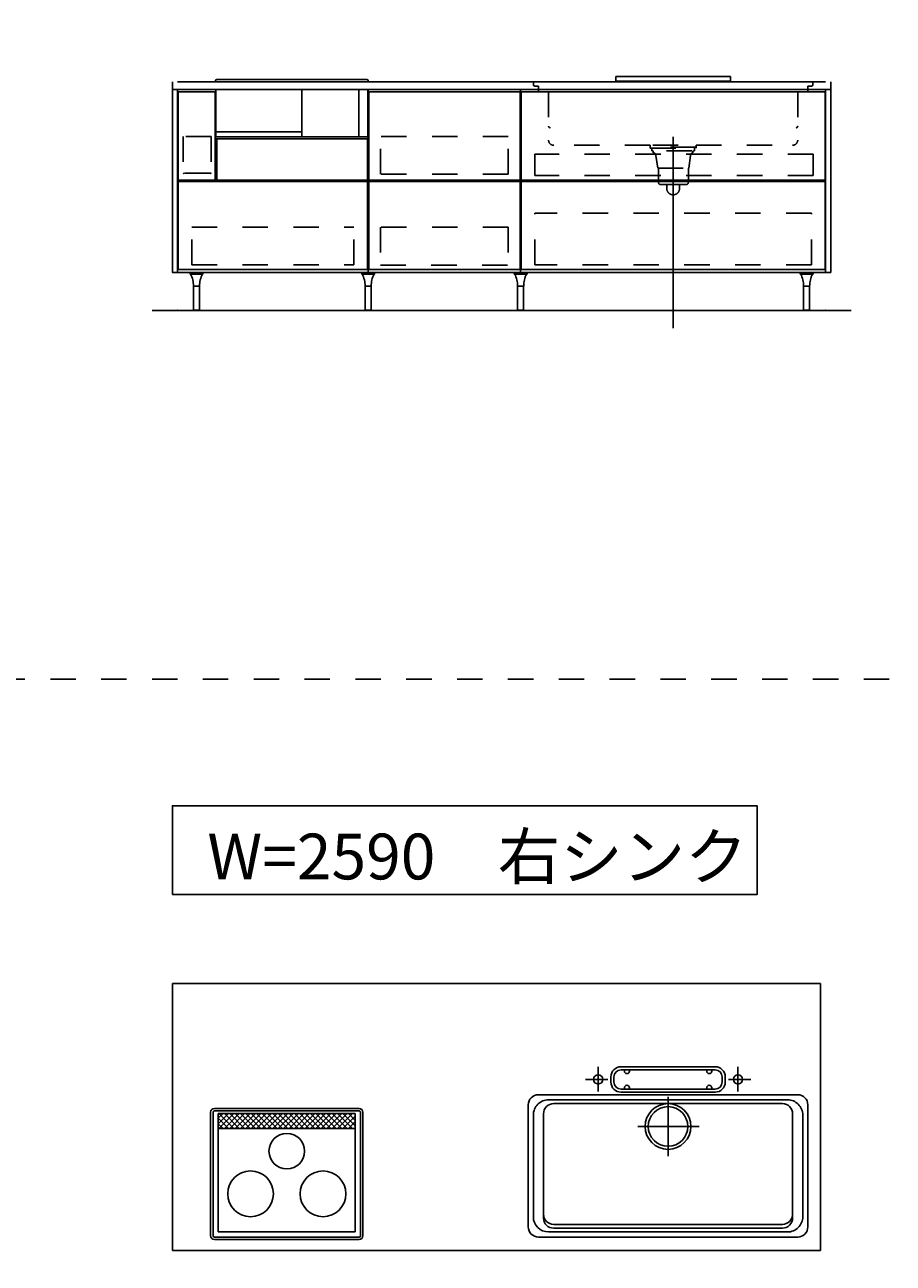
# Model space of a CAD drawing. Extents: x 0 to 28725, y 0 to 20400.
# Drawn here: x 6499 to 9916, y 8428 to 13300 of the extents above; entities that cross this region are included whole.
import ezdxf
from ezdxf.enums import TextEntityAlignment as Align

# ---------------------------------------------------------------- set-up
doc = ezdxf.new("R2010")
doc.units = 0
doc.header["$MEASUREMENT"] = 0
for name, pattern in [('CHUUSEN', [0]), ('GOKUBOSOSEN', [0]), ('HASEN', [200, 100, -100]), ('ITTENSASEN', [1250, 1000, -100, 50, -100]), ('SAISEN', [0]), ('SUNPOUSEN', [0]), ('TENSEN', [65, 15, -50])]:
    doc.linetypes.add(name, pattern=pattern)
doc.layers.add('1', color=7, linetype='GOKUBOSOSEN')
doc.styles.add('PBLD_SUNPO', font='txt', dxfattribs={"bigfont": 'BIGFONT'})
doc.styles.add('標準4', font='txt', dxfattribs={"bigfont": 'BIGFONT'})
doc.dimstyles.get("Standard").update_dxf_attribs({"dimtxt": 0.18, "dimasz": 0.18, "dimexe": 0.18, "dimexo": 0.0625, "dimgap": 0.09, "dimtad": 0, "dimtih": 1, "dimtoh": 1, "dimdec": 4, "dimzin": 0, "dimdsep": 46, "dimtxsty": 'Standard', "dimcen": 0.09, "dimadec": 0, "dimazin": 0, "dimtfac": 1, "dimtdec": 4, "dimtofl": 0, "dimtmove": 0, "dimatfit": 3, "dimfxl": 0, "dimtolj": 1, "dimtzin": 0, "dimarcsym": 0})

# ---------------------------------------------------------------- blocks, each defined once
blk = doc.blocks.new('*D13')
at = {"layer": '1', "color": 7, "linetype": 'SUNPOUSEN'}
blk.add_line((23755.000001, 8478.000003), (23755.000001, 9528.000003), dxfattribs=at)
at = {"layer": '1', "color": 7, "linetype": 'SUNPOUSEN', "const_width": 20}
for points in [[(23765.000001, 9528.000003, 1), (23745.000001, 9528.000003, 1)], [(23765.000001, 8478.000003, 1), (23745.000001, 8478.000003, 1)]]:
    blk.add_lwpolyline(points, format="xyb", close=True, dxfattribs=at)
at = {"layer": '1', "color": 7, "style": 'PBLD_SUNPO', "width": 0.5}
blk.add_text('1,050', height=135, rotation=90, dxfattribs=at).set_placement((23755.000001, 9003.000003), align=Align.BOTTOM_CENTER)
blk = doc.blocks.new('*D14')
at = {"layer": '1', "color": 7, "linetype": 'SUNPOUSEN'}
blk.add_line((16220.000001, 15220), (13780.000001, 15220), dxfattribs=at)
at = {"layer": '1', "color": 7, "linetype": 'SUNPOUSEN', "const_width": 20}
for points in [[(13790.000001, 15220, 1), (13770.000001, 15220, 1)], [(16230.000001, 15220, 1), (16210.000001, 15220, 1)]]:
    blk.add_lwpolyline(points, format="xyb", close=True, dxfattribs=at)
at = {"layer": '1', "color": 7, "style": 'PBLD_SUNPO', "width": 0.5}
blk.add_text('2,440', height=135, dxfattribs=at).set_placement((15000.000001, 15220), align=Align.BOTTOM_CENTER)
blk = doc.blocks.new('*D15')
at = {"layer": '1', "color": 7, "linetype": 'SUNPOUSEN'}
blk.add_line((19720.000001, 15220), (17130.000001, 15220), dxfattribs=at)
at = {"layer": '1', "color": 7, "linetype": 'SUNPOUSEN', "const_width": 20}
for points in [[(17140.000001, 15220, 1), (17120.000001, 15220, 1)], [(19730.000001, 15220, 1), (19710.000001, 15220, 1)]]:
    blk.add_lwpolyline(points, format="xyb", close=True, dxfattribs=at)
at = {"layer": '1', "color": 7, "style": 'PBLD_SUNPO', "width": 0.5}
blk.add_text('2,590', height=135, dxfattribs=at).set_placement((18425.000001, 15220), align=Align.BOTTOM_CENTER)
blk = doc.blocks.new('*D16')
at = {"layer": '1', "color": 7, "linetype": 'SUNPOUSEN'}
blk.add_line((23295.000001, 15220), (20555.000001, 15220), dxfattribs=at)
at = {"layer": '1', "color": 7, "linetype": 'SUNPOUSEN', "const_width": 20}
for points in [[(20565.000001, 15220, 1), (20545.000001, 15220, 1)], [(23305.000001, 15220, 1), (23285.000001, 15220, 1)]]:
    blk.add_lwpolyline(points, format="xyb", close=True, dxfattribs=at)
at = {"layer": '1', "color": 7, "style": 'PBLD_SUNPO', "width": 0.5}
blk.add_text('2,740', height=135, dxfattribs=at).set_placement((21925.000001, 15220), align=Align.BOTTOM_CENTER)
blk = doc.blocks.new('*D18')
at = {"layer": '1', "color": 7, "linetype": 'SUNPOUSEN'}
blk.add_line((9670.000001, 15220), (7080.000001, 15220), dxfattribs=at)
at = {"layer": '1', "color": 7, "linetype": 'SUNPOUSEN', "const_width": 20}
for points in [[(7090.000001, 15220, 1), (7070.000001, 15220, 1)], [(9680.000001, 15220, 1), (9660.000001, 15220, 1)]]:
    blk.add_lwpolyline(points, format="xyb", close=True, dxfattribs=at)
at = {"layer": '1', "color": 7, "style": 'PBLD_SUNPO', "width": 0.5}
blk.add_text('2,590', height=135, dxfattribs=at).set_placement((8375.000001, 15220), align=Align.BOTTOM_CENTER)
blk = doc.blocks.new('*D19')
at = {"layer": '1', "color": 7, "linetype": 'SUNPOUSEN'}
blk.add_line((13095.000001, 15220), (10355.000001, 15220), dxfattribs=at)
at = {"layer": '1', "color": 7, "linetype": 'SUNPOUSEN', "const_width": 20}
for points in [[(10365.000001, 15220, 1), (10345.000001, 15220, 1)], [(13105.000001, 15220, 1), (13085.000001, 15220, 1)]]:
    blk.add_lwpolyline(points, format="xyb", close=True, dxfattribs=at)
at = {"layer": '1', "color": 7, "style": 'PBLD_SUNPO', "width": 0.5}
blk.add_text('2,740', height=135, dxfattribs=at).set_placement((11725.000001, 15220), align=Align.BOTTOM_CENTER)
blk = doc.blocks.new('*D20')
at = {"layer": '1', "color": 7, "linetype": 'SUNPOUSEN'}
blk.add_line((23795, 15620), (23795, 16520), dxfattribs=at)
at = {"layer": '1', "color": 7, "linetype": 'SUNPOUSEN', "const_width": 20}
for points in [[(23805, 16520, 1), (23785, 16520, 1)], [(23805, 15620, 1), (23785, 15620, 1)]]:
    blk.add_lwpolyline(points, format="xyb", close=True, dxfattribs=at)
at = {"layer": '1', "color": 7, "style": 'PBLD_SUNPO', "width": 0.5}
blk.add_text('900', height=135, rotation=90, dxfattribs=at).set_placement((23795, 16070), align=Align.BOTTOM_CENTER)
blk = doc.blocks.new('*D21')
at = {"layer": '1', "color": 7, "linetype": 'SUNPOUSEN'}
blk.add_line((16220.000001, 17420), (13780.000001, 17420), dxfattribs=at)
at = {"layer": '1', "color": 7, "linetype": 'SUNPOUSEN', "const_width": 20}
for points in [[(13790.000001, 17420, 1), (13770.000001, 17420, 1)], [(16230.000001, 17420, 1), (16210.000001, 17420, 1)]]:
    blk.add_lwpolyline(points, format="xyb", close=True, dxfattribs=at)
at = {"layer": '1', "color": 7, "style": 'PBLD_SUNPO', "width": 0.5}
blk.add_text('2,440', height=135, dxfattribs=at).set_placement((15000.000001, 17420), align=Align.BOTTOM_CENTER)
blk = doc.blocks.new('*D22')
at = {"layer": '1', "color": 7, "linetype": 'SUNPOUSEN'}
blk.add_line((19720.000001, 17420), (17130.000001, 17420), dxfattribs=at)
at = {"layer": '1', "color": 7, "linetype": 'SUNPOUSEN', "const_width": 20}
for points in [[(17140.000001, 17420, 1), (17120.000001, 17420, 1)], [(19730.000001, 17420, 1), (19710.000001, 17420, 1)]]:
    blk.add_lwpolyline(points, format="xyb", close=True, dxfattribs=at)
at = {"layer": '1', "color": 7, "style": 'PBLD_SUNPO', "width": 0.5}
blk.add_text('2,590', height=135, dxfattribs=at).set_placement((18425.000001, 17420), align=Align.BOTTOM_CENTER)
blk = doc.blocks.new('*D23')
at = {"layer": '1', "color": 7, "linetype": 'SUNPOUSEN'}
blk.add_line((23295.000001, 17420), (20555.000001, 17420), dxfattribs=at)
at = {"layer": '1', "color": 7, "linetype": 'SUNPOUSEN', "const_width": 20}
for points in [[(20565.000001, 17420, 1), (20545.000001, 17420, 1)], [(23305.000001, 17420, 1), (23285.000001, 17420, 1)]]:
    blk.add_lwpolyline(points, format="xyb", close=True, dxfattribs=at)
at = {"layer": '1', "color": 7, "style": 'PBLD_SUNPO', "width": 0.5}
blk.add_text('2,740', height=135, dxfattribs=at).set_placement((21925.000001, 17420), align=Align.BOTTOM_CENTER)
blk = doc.blocks.new('*D25')
at = {"layer": '1', "color": 7, "linetype": 'SUNPOUSEN'}
blk.add_line((9670.000001, 17420), (7080.000001, 17420), dxfattribs=at)
at = {"layer": '1', "color": 7, "linetype": 'SUNPOUSEN', "const_width": 20}
for points in [[(7090.000001, 17420, 1), (7070.000001, 17420, 1)], [(9680.000001, 17420, 1), (9660.000001, 17420, 1)]]:
    blk.add_lwpolyline(points, format="xyb", close=True, dxfattribs=at)
at = {"layer": '1', "color": 7, "style": 'PBLD_SUNPO', "width": 0.5}
blk.add_text('2,590', height=135, dxfattribs=at).set_placement((8375.000001, 17420), align=Align.BOTTOM_CENTER)
blk = doc.blocks.new('*D26')
at = {"layer": '1', "color": 7, "linetype": 'SUNPOUSEN'}
blk.add_line((13095.000001, 17420), (10355.000001, 17420), dxfattribs=at)
at = {"layer": '1', "color": 7, "linetype": 'SUNPOUSEN', "const_width": 20}
for points in [[(10365.000001, 17420, 1), (10345.000001, 17420, 1)], [(13105.000001, 17420, 1), (13085.000001, 17420, 1)]]:
    blk.add_lwpolyline(points, format="xyb", close=True, dxfattribs=at)
at = {"layer": '1', "color": 7, "style": 'PBLD_SUNPO', "width": 0.5}
blk.add_text('2,740', height=135, dxfattribs=at).set_placement((11725.000001, 17420), align=Align.BOTTOM_CENTER)
blk = doc.blocks.new('*D27')
at = {"layer": '1', "color": 7, "linetype": 'SUNPOUSEN'}
blk.add_line((23795, 17820), (23795, 18870), dxfattribs=at)
at = {"layer": '1', "color": 7, "linetype": 'SUNPOUSEN', "const_width": 20}
for points in [[(23805, 18870, 1), (23785, 18870, 1)], [(23805, 17820, 1), (23785, 17820, 1)]]:
    blk.add_lwpolyline(points, format="xyb", close=True, dxfattribs=at)
at = {"layer": '1', "color": 7, "style": 'PBLD_SUNPO', "width": 0.5}
blk.add_text('1,050', height=135, rotation=90, dxfattribs=at).set_placement((23795, 18345), align=Align.BOTTOM_CENTER)
blk = doc.blocks.new('*D28')
at = {"layer": '1', "color": 7, "linetype": 'SUNPOUSEN'}
blk.add_line((26875.688818, 11776.000002), (27625.688818, 11776.000002), dxfattribs=at)
at = {"layer": '1', "color": 7, "linetype": 'SUNPOUSEN', "const_width": 20}
for points in [[(26885.688818, 11776.000002, 1), (26865.688818, 11776.000002, 1)], [(27635.688818, 11776.000002, 1), (27615.688818, 11776.000002, 1)]]:
    blk.add_lwpolyline(points, format="xyb", close=True, dxfattribs=at)
at = {"layer": '1', "color": 7, "style": 'PBLD_SUNPO', "width": 0.5}
blk.add_text('750', height=135, dxfattribs=at).set_placement((27250.688818, 11776.000002), align=Align.BOTTOM_CENTER)
blk = doc.blocks.new('*D29')
at = {"layer": '1', "color": 7, "linetype": 'SUNPOUSEN'}
blk.add_line((23925, 12176), (23925, 13076), dxfattribs=at)
at = {"layer": '1', "color": 7, "linetype": 'SUNPOUSEN', "const_width": 20}
for points in [[(23935, 13076, 1), (23915, 13076, 1)], [(23935, 12176, 1), (23915, 12176, 1)]]:
    blk.add_lwpolyline(points, format="xyb", close=True, dxfattribs=at)
at = {"layer": '1', "color": 7, "style": '標準4', "width": 0.5}
blk.add_text('900', height=180, rotation=90, dxfattribs=at).set_placement((23925, 12626), align=Align.BOTTOM_CENTER)
blk = doc.blocks.new('*D30')
at = {"layer": '1', "color": 7, "linetype": 'SUNPOUSEN'}
blk.add_line((23625, 12176), (23625, 12326), dxfattribs=at)
at = {"layer": '1', "color": 7, "linetype": 'SUNPOUSEN', "const_width": 20}
for points in [[(23635, 12326, 1), (23615, 12326, 1)], [(23635, 12176, 1), (23615, 12176, 1)]]:
    blk.add_lwpolyline(points, format="xyb", close=True, dxfattribs=at)
at = {"layer": '1', "color": 7, "style": '標準4', "width": 0.5}
blk.add_text('150', height=180, rotation=90, dxfattribs=at).set_placement((23625, 11979.5), align=Align.BOTTOM_CENTER)
blk = doc.blocks.new('*D31')
at = {"layer": '1', "color": 7, "linetype": 'SUNPOUSEN'}
blk.add_line((26850, 13426.000002), (27750, 13426.000002), dxfattribs=at)
at = {"layer": '1', "color": 7, "linetype": 'SUNPOUSEN', "const_width": 20}
for points in [[(26860, 13426.000002, 1), (26840, 13426.000002, 1)], [(27760, 13426.000002, 1), (27740, 13426.000002, 1)]]:
    blk.add_lwpolyline(points, format="xyb", close=True, dxfattribs=at)
at = {"layer": '1', "color": 7, "style": 'PBLD_SUNPO', "width": 0.5}
blk.add_text('900', height=135, dxfattribs=at).set_placement((27300, 13426.000002), align=Align.BOTTOM_CENTER)
blk = doc.blocks.new('*D32')
at = {"layer": '1', "color": 7, "linetype": 'SUNPOUSEN'}
blk.add_line((25025.688809, 11776.000002), (25775.688809, 11776.000002), dxfattribs=at)
at = {"layer": '1', "color": 7, "linetype": 'SUNPOUSEN', "const_width": 20}
for points in [[(25035.688809, 11776.000002, 1), (25015.688809, 11776.000002, 1)], [(25785.688809, 11776.000002, 1), (25765.688809, 11776.000002, 1)]]:
    blk.add_lwpolyline(points, format="xyb", close=True, dxfattribs=at)
at = {"layer": '1', "color": 7, "style": 'PBLD_SUNPO', "width": 0.5}
blk.add_text('750', height=135, dxfattribs=at).set_placement((25400.688809, 11776.000002), align=Align.BOTTOM_CENTER)
blk = doc.blocks.new('*D33')
at = {"layer": '1', "color": 7, "linetype": 'SUNPOUSEN'}
blk.add_line((24999.999991, 13426.000002), (26049.999991, 13426.000002), dxfattribs=at)
at = {"layer": '1', "color": 7, "linetype": 'SUNPOUSEN', "const_width": 20}
for points in [[(25009.999991, 13426.000002, 1), (24989.999991, 13426.000002, 1)], [(26059.999991, 13426.000002, 1), (26039.999991, 13426.000002, 1)]]:
    blk.add_lwpolyline(points, format="xyb", close=True, dxfattribs=at)
at = {"layer": '1', "color": 7, "style": 'PBLD_SUNPO', "width": 0.5}
blk.add_text('1,050', height=135, dxfattribs=at).set_placement((25524.999991, 13426.000002), align=Align.BOTTOM_CENTER)
blk = doc.blocks.new('*D45')
at = {"layer": '1', "color": 7, "linetype": 'SUNPOUSEN'}
blk.add_line((26849.999998, 9078.000002), (27749.999999, 9078.000002), dxfattribs=at)
at = {"layer": '1', "color": 7, "linetype": 'SUNPOUSEN', "const_width": 20}
for points in [[(26859.999998, 9078.000002, 1), (26839.999998, 9078.000002, 1)], [(27759.999999, 9078.000002, 1), (27739.999999, 9078.000002, 1)]]:
    blk.add_lwpolyline(points, format="xyb", close=True, dxfattribs=at)
at = {"layer": '1', "color": 7, "style": 'PBLD_SUNPO', "width": 0.5}
blk.add_text('900', height=135, dxfattribs=at).set_placement((27299.999998, 9078.000002), align=Align.BOTTOM_CENTER)
blk = doc.blocks.new('*D47')
at = {"layer": '1', "color": 7, "linetype": 'SUNPOUSEN'}
blk.add_line((24999.999989, 9078.000002), (26049.99999, 9078.000002), dxfattribs=at)
at = {"layer": '1', "color": 7, "linetype": 'SUNPOUSEN', "const_width": 20}
for points in [[(25009.999989, 9078.000002, 1), (24989.999989, 9078.000002, 1)], [(26059.99999, 9078.000002, 1), (26039.99999, 9078.000002, 1)]]:
    blk.add_lwpolyline(points, format="xyb", close=True, dxfattribs=at)
at = {"layer": '1', "color": 7, "style": 'PBLD_SUNPO', "width": 0.5}
blk.add_text('1,050', height=135, dxfattribs=at).set_placement((25524.99999, 9078.000002), align=Align.BOTTOM_CENTER)
blk = doc.blocks.new('*D48')
at = {"layer": '1', "color": 7, "linetype": 'SUNPOUSEN'}
blk.add_line((26850.000019, 14276.000002), (27600.000019, 14276.000002), dxfattribs=at)
at = {"layer": '1', "color": 7, "linetype": 'SUNPOUSEN', "const_width": 20}
for points in [[(26860.000019, 14276.000002, 1), (26840.000019, 14276.000002, 1)], [(27610.000019, 14276.000002, 1), (27590.000019, 14276.000002, 1)]]:
    blk.add_lwpolyline(points, format="xyb", close=True, dxfattribs=at)
at = {"layer": '1', "color": 7, "style": 'PBLD_SUNPO', "width": 0.5}
blk.add_text('750', height=135, dxfattribs=at).set_placement((27225.000019, 14276.000002), align=Align.BOTTOM_CENTER)
blk = doc.blocks.new('*D49')
at = {"layer": '1', "color": 7, "linetype": 'SUNPOUSEN'}
blk.add_line((26850.000009, 15926.000002), (27750.000009, 15926.000002), dxfattribs=at)
at = {"layer": '1', "color": 7, "linetype": 'SUNPOUSEN', "const_width": 20}
for points in [[(26860.000009, 15926.000002, 1), (26840.000009, 15926.000002, 1)], [(27760.000009, 15926.000002, 1), (27740.000009, 15926.000002, 1)]]:
    blk.add_lwpolyline(points, format="xyb", close=True, dxfattribs=at)
at = {"layer": '1', "color": 7, "style": 'PBLD_SUNPO', "width": 0.5}
blk.add_text('900', height=135, dxfattribs=at).set_placement((27300.000009, 15926.000002), align=Align.BOTTOM_CENTER)
blk = doc.blocks.new('*D50')
at = {"layer": '1', "color": 7, "linetype": 'SUNPOUSEN'}
blk.add_line((26850.000009, 16776.000002), (27600.000009, 16776.000002), dxfattribs=at)
at = {"layer": '1', "color": 7, "linetype": 'SUNPOUSEN', "const_width": 20}
for points in [[(26860.000009, 16776.000002, 1), (26840.000009, 16776.000002, 1)], [(27610.000009, 16776.000002, 1), (27590.000009, 16776.000002, 1)]]:
    blk.add_lwpolyline(points, format="xyb", close=True, dxfattribs=at)
at = {"layer": '1', "color": 7, "style": 'PBLD_SUNPO', "width": 0.5}
blk.add_text('750', height=135, dxfattribs=at).set_placement((27225.000009, 16776.000002), align=Align.BOTTOM_CENTER)
blk = doc.blocks.new('*D51')
at = {"layer": '1', "color": 7, "linetype": 'SUNPOUSEN'}
blk.add_line((26849.999998, 18426.000002), (27749.999999, 18426.000002), dxfattribs=at)
at = {"layer": '1', "color": 7, "linetype": 'SUNPOUSEN', "const_width": 20}
for points in [[(26859.999998, 18426.000002, 1), (26839.999998, 18426.000002, 1)], [(27759.999999, 18426.000002, 1), (27739.999999, 18426.000002, 1)]]:
    blk.add_lwpolyline(points, format="xyb", close=True, dxfattribs=at)
at = {"layer": '1', "color": 7, "style": 'PBLD_SUNPO', "width": 0.5}
blk.add_text('900', height=135, dxfattribs=at).set_placement((27299.999998, 18426.000002), align=Align.BOTTOM_CENTER)
blk = doc.blocks.new('*D52')
at = {"layer": '1', "color": 7, "linetype": 'SUNPOUSEN'}
blk.add_line((25000.00001, 14276.000003), (25750.00001, 14276.000003), dxfattribs=at)
at = {"layer": '1', "color": 7, "linetype": 'SUNPOUSEN', "const_width": 20}
for points in [[(25010.00001, 14276.000003, 1), (24990.00001, 14276.000003, 1)], [(25760.00001, 14276.000003, 1), (25740.00001, 14276.000003, 1)]]:
    blk.add_lwpolyline(points, format="xyb", close=True, dxfattribs=at)
at = {"layer": '1', "color": 7, "style": 'PBLD_SUNPO', "width": 0.5}
blk.add_text('750', height=135, dxfattribs=at).set_placement((25375.00001, 14276.000003), align=Align.BOTTOM_CENTER)
blk = doc.blocks.new('*D53')
at = {"layer": '1', "color": 7, "linetype": 'SUNPOUSEN'}
blk.add_line((25000, 16776.000002), (25750, 16776.000002), dxfattribs=at)
at = {"layer": '1', "color": 7, "linetype": 'SUNPOUSEN', "const_width": 20}
for points in [[(25010, 16776.000002, 1), (24990, 16776.000002, 1)], [(25760, 16776.000002, 1), (25740, 16776.000002, 1)]]:
    blk.add_lwpolyline(points, format="xyb", close=True, dxfattribs=at)
at = {"layer": '1', "color": 7, "style": 'PBLD_SUNPO', "width": 0.5}
blk.add_text('750', height=135, dxfattribs=at).set_placement((25375, 16776.000002), align=Align.BOTTOM_CENTER)
blk = doc.blocks.new('*D54')
at = {"layer": '1', "color": 7, "linetype": 'SUNPOUSEN'}
blk.add_line((24999.999989, 18426.000002), (26049.99999, 18426.000002), dxfattribs=at)
at = {"layer": '1', "color": 7, "linetype": 'SUNPOUSEN', "const_width": 20}
for points in [[(25009.999989, 18426.000002, 1), (24989.999989, 18426.000002, 1)], [(26059.99999, 18426.000002, 1), (26039.99999, 18426.000002, 1)]]:
    blk.add_lwpolyline(points, format="xyb", close=True, dxfattribs=at)
at = {"layer": '1', "color": 7, "style": 'PBLD_SUNPO', "width": 0.5}
blk.add_text('1,050', height=135, dxfattribs=at).set_placement((25524.99999, 18426.000002), align=Align.BOTTOM_CENTER)
blk = doc.blocks.new('*D55')
at = {"layer": '1', "color": 7, "linetype": 'SUNPOUSEN'}
blk.add_line((25000, 15926.000002), (26050, 15926.000002), dxfattribs=at)
at = {"layer": '1', "color": 7, "linetype": 'SUNPOUSEN', "const_width": 20}
for points in [[(25010, 15926.000002, 1), (24990, 15926.000002, 1)], [(26060, 15926.000002, 1), (26040, 15926.000002, 1)]]:
    blk.add_lwpolyline(points, format="xyb", close=True, dxfattribs=at)
at = {"layer": '1', "color": 7, "style": 'PBLD_SUNPO', "width": 0.5}
blk.add_text('1,050', height=135, dxfattribs=at).set_placement((25525, 15926.000002), align=Align.BOTTOM_CENTER)
blk = doc.blocks.new('BLOCK180')
at = {"layer": '1', "color": 7, "linetype": 'SAISEN'}
for p, q in [((7100, 13076), (9650, 13076)), ((9275, 13096), (8825, 13096)), ((8825, 13096), (8825, 13078)), ((9275, 13078), (8825, 13078)), ((9275, 13096), (9275, 13078)), ((7100, 13046), (9650, 13046)), ((7849.999986, 12326), (7849.999986, 13046)), ((7852.499986, 13036), (8447.499986, 13036)), ((7852.499986, 12689), (7852.499986, 13036)), ((8447.499986, 13036), (8447.499986, 12689)), ((8449.999986, 13046), (8449.999986, 12326)), ((7850, 12764), (7850, 12891)), ((7254.500012, 12851.000002), (7254.500012, 12689.000002)), ((7247.999995, 12689.000008), (7103.000003, 12689.000008)), ((8447.499986, 12689), (7852.499986, 12689)), ((7852.499986, 12684), (7852.499986, 12337)), ((8447.499986, 12684), (7852.499986, 12684)), ((8447.499986, 12337), (8447.499986, 12684)), ((9647.499998, 12689.000014), (8452.499988, 12689.000007)), ((9647.499998, 12684.000014), (8452.499988, 12684.000007)), ((7852.499986, 12337), (8447.499986, 12337)), ((9650, 12326), (7100, 12326)), ((8449.999986, 12326), (7849.999986, 12326))]:
    blk.add_line(p, q, dxfattribs=at)
at = {"layer": '1', "color": 7, "linetype": 'HASEN'}
for p, q in [((8500, 13076), (8500, 13065)), ((8520, 13059), (8506, 13059)), ((8520, 13059), (8520, 13042)), ((9580, 13059), (9594, 13059)), ((9580, 13059), (9580, 13042)), ((9600, 13076), (9600, 13065)), ((8560, 13036), (8526, 13036)), ((8560, 13036), (8560, 12846)), ((9540, 13036), (9574, 13036)), ((9540, 13036), (9540, 12846)), ((7122.500003, 12860.999987), (7122.500003, 12716.49999)), ((7232.500004, 12860.999987), (7122.500003, 12860.999987)), ((7232.500004, 12860.999987), (7232.500004, 12716.49999)), ((7898.499986, 12712), (7898.499986, 12861)), ((8401.499986, 12861), (7898.499986, 12861)), ((8401.499986, 12712), (8401.499986, 12861)), ((8960, 12826), (8580, 12826)), ((8960, 12814), (8960, 12826)), ((9140, 12818), (8960, 12818)), ((8960, 12814), (9140, 12814)), ((8966, 12814), (8966, 12804)), ((8970, 12826), (9130, 12826)), ((9134, 12814), (9134, 12804)), ((9140, 12826), (9520, 12826)), ((9140, 12826), (9140, 12814)), ((9600.999995, 12790.500002), (8505.999988, 12790.500004)), ((8505.999988, 12706.500002), (8505.999988, 12790.500004)), ((8970, 12804), (8966, 12804)), ((8972, 12804), (8972, 12796)), ((9123.5, 12804), (8977.5, 12804)), ((8982, 12786), (8990, 12736)), ((9118, 12786), (9112, 12736)), ((9128, 12796), (9128, 12804)), ((9130, 12804), (9134, 12804)), ((9600.999995, 12706.500002), (9600.999995, 12790.500002)), ((7229.000005, 12716.499805), (7126.000003, 12716.49999)), ((8990, 12736), (9112, 12736)), ((8992, 12736), (8992, 12681)), ((9110, 12681), (9110, 12736)), ((7125.000006, 12715.000006), (7124.000009, 12715.000006)), ((8401.499986, 12712), (7898.499986, 12712)), ((9600.999995, 12706.500002), (8505.999988, 12706.500002)), ((9002, 12671), (9100, 12671)), ((9025, 12656), (9025, 12671)), ((9075, 12656), (9075, 12671)), ((9594.000005, 12559.000005), (8505.999988, 12559.000004)), ((8505.999988, 12355.000002), (8505.999988, 12559.000004)), ((9594.000005, 12355.000003), (9594.000005, 12559.000005)), ((7156.000023, 12503.499991), (7794.000021, 12503.499991)), ((7156.000023, 12354.999989), (7156.000023, 12503.499991)), ((7794.000021, 12354.999989), (7794.000021, 12503.499991)), ((7898.499986, 12503.5), (7898.499986, 12354.5)), ((8401.499986, 12503.5), (7898.499986, 12503.5)), ((8401.499986, 12503.5), (8401.499986, 12354.5)), ((7156.000023, 12354.999989), (7794.000021, 12354.999989)), ((7898.499986, 12354.5), (8401.499986, 12354.5)), ((9594.000005, 12355.000003), (8505.999988, 12355.000002))]:
    blk.add_line(p, q, dxfattribs=at)
at = {"layer": '1', "color": 7, "linetype": 'CHUUSEN'}
for p, q in [((7100, 13046.000002), (7100, 12326)), ((7850.000005, 13046.000002), (7100, 13046.000002)), ((7103.000003, 12689.000008), (7103.000003, 13036.000014)), ((7247.999995, 13036.000014), (7103.000003, 13036.000014)), ((7247.999995, 12689.000008), (7247.999995, 13036.000014)), ((7850.000005, 12326), (7850.000005, 13046.000002)), ((8449.999986, 12326), (8449.999986, 13046.000002)), ((8452.499988, 13036.000014), (9647.499998, 13036.000014)), ((8452.499988, 12689.000007), (8452.499988, 13036.000014)), ((9647.499998, 12689.000014), (9647.499998, 13036.000014)), ((9650, 13046.000002), (9650, 12326)), ((7254.500012, 12851.000002), (7847.499993, 12851.000002)), ((7847.499993, 12689.000002), (7847.499993, 12851.000002)), ((7847.499993, 12684.000002), (7102.500012, 12684.000002)), ((7102.500012, 12337.000007), (7102.500012, 12684.000002)), ((7236.500012, 12689.000002), (7847.499993, 12689.000002)), ((7847.499993, 12684.000002), (7847.499993, 12337.000007)), ((8452.499988, 12684.000007), (8452.499988, 12337.000007)), ((9647.499998, 12684.000014), (9647.499998, 12337.000007)), ((7847.499993, 12337.000007), (7102.500012, 12337.000007)), ((8452.499988, 12337.000007), (9647.499998, 12337.000007)), ((7100, 12326), (7850.000005, 12326))]:
    blk.add_line(p, q, dxfattribs=at)
at = {"layer": '1', "color": 7, "linetype": 'TENSEN'}
for p, q in [((7850.000005, 13046.000002), (7100, 13046.000002)), ((7850.000005, 12326), (7850.000005, 13046.000002)), ((8449.999986, 12326), (8449.999986, 13046.000002)), ((9650, 13046.000002), (9650, 12326)), ((7230.000002, 12715.000006), (7230.999998, 12715.000006)), ((7100, 12326), (7850.000005, 12326))]:
    blk.add_line(p, q, dxfattribs=at)
at = {"layer": '1', "color": 7, "linetype": 'ITTENSASEN'}
blk.add_line((9050, 12106), (9050, 12859), dxfattribs=at)
at = {"layer": '1', "color": 7, "linetype": 'HASEN'}
for centre, radius, start, end in [((8506, 13065), 6, 180.023339, 269.977713), ((9594, 13065), 6, 269.977713, 359.989383), ((8526, 13042), 6, 180.023339, 269.977713), ((9574, 13042), 6, 269.977713, 359.989383), ((8566, 12901), 6, 180.023339, 269.977713), ((9534, 12901), 6, 269.977713, 359.989383), ((8580, 12846), 20, 180.023339, 269.977713), ((9520, 12846), 20, 269.977713, 359.989383), ((8972, 12786), 10, 0, 90.01167), ((9128, 12786), 10, 90.01167, 180.023339), ((7124.000009, 12716.49999), 0.999997, 180.010617, 270.022287), ((7125.000006, 12716.49999), 0.999997, 270.022287, 359.976661), ((9002, 12681), 10, 180.023339, 269.977713), ((9100, 12681), 10, 269.977713, 359.989383), ((9050, 12656), 25, 180.023339, 359.989383)]:
    blk.add_arc(centre, radius, start, end, dxfattribs=at)
at = {"layer": '1', "color": 7, "linetype": 'TENSEN'}
for centre, start, end in [((7230.000002, 12716.49999), 180.010617, 270.022287), ((7230.999998, 12716.49999), 270.022287, 359.976661)]:
    blk.add_arc(centre, 0.999997, start, end, dxfattribs=at)
at = {"layer": '1', "color": 7}
for p in [(7100, 12176), (9650, 12176)]:
    blk.add_point(p, dxfattribs=at)
blk = doc.blocks.new('BLOCK195')
at = {"layer": '1', "color": 7, "linetype": 'SAISEN'}
blk.add_line((7251.437776, 12851.000002), (7848.562226, 12851.000002), dxfattribs=at)
blk = doc.blocks.new('BLOCK204')
at = {"layer": '1', "color": 7, "linetype": 'SAISEN'}
for p, q in [((7250.000286, 13076), (7250.000286, 13079.38)), ((7845.000286, 13084.38), (7255.000286, 13084.38)), ((7850.000286, 13076), (7850.000286, 13079.38)), ((7251.438061, 12858.865691), (7251.438061, 13046)), ((7588.735612, 12858.865691), (7588.735612, 13046)), ((7814.016962, 13046), (7814.016962, 12858.865691)), ((7848.562511, 13046), (7848.562511, 12858.865691)), ((7588.368046, 12879.15212), (7251.291064, 12879.15212)), ((7848.562511, 12858.865691), (7251.438061, 12858.865691))]:
    blk.add_line(p, q, dxfattribs=at)
at = {"layer": '1', "color": 7, "linetype": 'CHUUSEN'}
blk.add_line((7254.500012, 12851.000002), (7847.499993, 12851.000002), dxfattribs=at)
at = {"layer": '1', "color": 7, "linetype": 'SAISEN'}
for centre, start, end in [((7255.000286, 13079.38), 90, 180), ((7845.000286, 13079.38), 0, 90)]:
    blk.add_arc(centre, 5, start, end, dxfattribs=at)
blk = doc.blocks.new('BLOCK250')
at = {"layer": '1', "color": 7, "linetype": 'SAISEN'}
for p, q in [((7100, 12345), (7100, 12326)), ((7149.75, 12322), (7200.25, 12322)), ((7163.25, 12272), (7186.75, 12272))]:
    blk.add_line(p, q, dxfattribs=at)
at = {"layer": '1', "color": 7, "linetype": 'CHUUSEN'}
for p, q in [((7149.75, 12319), (7149.75, 12322)), ((7149.75, 12319), (7200.25, 12319)), ((7200.25, 12319), (7200.25, 12322)), ((7163.25, 12177), (7163.25, 12272)), ((7186.75, 12177), (7186.75, 12272)), ((7186.75, 12177), (7163.25, 12177)), ((7164.25, 12177), (7164.25, 12176)), ((7164.25, 12176), (7185.75, 12176)), ((7185.75, 12177), (7185.75, 12176))]:
    blk.add_line(p, q, dxfattribs=at)
for centre, start, end in [((7062.952526, 12273.010777), 359.48315, 27.380153), ((7287.047474, 12273.010777), 152.619847, 180.51685)]:
    blk.add_arc(centre, 100, start, end, dxfattribs=at)
blk = doc.blocks.new('BLOCK251')
at = {"layer": '1', "color": 7, "linetype": 'SAISEN'}
for p, q in [((7850.000005, 12345), (7850.000005, 12326)), ((7824.750005, 12322), (7875.250005, 12322)), ((7838.250005, 12272), (7861.750005, 12272))]:
    blk.add_line(p, q, dxfattribs=at)
at = {"layer": '1', "color": 7, "linetype": 'CHUUSEN'}
for p, q in [((7824.750005, 12319), (7824.750005, 12322)), ((7824.750005, 12319), (7875.250005, 12319)), ((7875.250005, 12319), (7875.250005, 12322)), ((7838.250005, 12177), (7838.250005, 12272)), ((7861.750005, 12177), (7861.750005, 12272)), ((7861.750005, 12177), (7838.250005, 12177)), ((7839.250005, 12177), (7839.250005, 12176)), ((7839.250005, 12176), (7860.750005, 12176)), ((7860.750005, 12177), (7860.750005, 12176))]:
    blk.add_line(p, q, dxfattribs=at)
for centre, start, end in [((7737.952531, 12273.010777), 359.48315, 27.380153), ((7962.047479, 12273.010777), 152.619847, 180.51685)]:
    blk.add_arc(centre, 100, start, end, dxfattribs=at)
blk = doc.blocks.new('BLOCK252')
at = {"layer": '1', "color": 7, "linetype": 'SAISEN'}
for p, q in [((8449.999986, 12345), (8449.999986, 12326)), ((8424.749986, 12322), (8475.249986, 12322)), ((8438.249986, 12272), (8461.749986, 12272))]:
    blk.add_line(p, q, dxfattribs=at)
at = {"layer": '1', "color": 7, "linetype": 'CHUUSEN'}
for p, q in [((8424.749986, 12319), (8424.749986, 12322)), ((8424.749986, 12319), (8475.249986, 12319)), ((8475.249986, 12319), (8475.249986, 12322)), ((8438.249986, 12177), (8438.249986, 12272)), ((8461.749986, 12177), (8461.749986, 12272)), ((8461.749986, 12177), (8438.249986, 12177)), ((8439.249986, 12177), (8439.249986, 12176)), ((8439.249986, 12176), (8460.749986, 12176)), ((8460.749986, 12177), (8460.749986, 12176))]:
    blk.add_line(p, q, dxfattribs=at)
for centre, start, end in [((8337.952512, 12273.010777), 359.48315, 27.380153), ((8562.04746, 12273.010777), 152.619847, 180.51685)]:
    blk.add_arc(centre, 100, start, end, dxfattribs=at)
blk = doc.blocks.new('BLOCK253')
at = {"layer": '1', "color": 7, "linetype": 'SAISEN'}
for p, q in [((9650, 12345), (9650, 12326)), ((9549.75, 12322), (9600.25, 12322)), ((9563.25, 12272), (9586.75, 12272))]:
    blk.add_line(p, q, dxfattribs=at)
at = {"layer": '1', "color": 7, "linetype": 'CHUUSEN'}
for p, q in [((9549.75, 12319), (9549.75, 12322)), ((9549.75, 12319), (9600.25, 12319)), ((9600.25, 12319), (9600.25, 12322)), ((9563.25, 12177), (9563.25, 12272)), ((9586.75, 12177), (9586.75, 12272)), ((9586.75, 12177), (9563.25, 12177)), ((9564.25, 12177), (9564.25, 12176)), ((9564.25, 12176), (9585.75, 12176)), ((9585.75, 12177), (9585.75, 12176))]:
    blk.add_line(p, q, dxfattribs=at)
for centre, start, end in [((9462.952526, 12273.010777), 359.48315, 27.380153), ((9687.047474, 12273.010777), 152.619847, 180.51685)]:
    blk.add_arc(centre, 100, start, end, dxfattribs=at)

msp = doc.modelspace()

# ---------------------------------------------------------------- linework, layer by layer
at = {"layer": '1', "color": 7, "linetype": 'SAISEN'}
for p, q in [((7080, 13076), (7080, 13046)), ((9670, 13076), (9670, 13046)), ((7000, 12176), (9750, 12176)), ((9630, 9528), (7080, 9528)), ((7080, 9528), (7080, 8478)), ((8549.2, 9528), (8564.112585, 9528)), ((9630, 9528), (9630, 8478)), ((8805, 9141), (8805, 9161)), ((8817, 9141), (8817, 9161)), ((8845, 9201), (9215, 9201)), ((8845, 9189), (9215, 9189)), ((8858, 9184), (8858, 9189)), ((8878, 9184), (8878, 9189)), ((9182, 9184), (9182, 9189)), ((9202, 9184), (9202, 9189)), ((9243, 9141), (9243, 9161)), ((9255, 9141), (9255, 9161)), ((8845, 9113), (9215, 9113)), ((8858, 9118), (8858, 9113)), ((8878, 9118), (8878, 9113)), ((9182, 9118), (9182, 9113)), ((9202, 9118), (9202, 9113)), ((9540, 9091), (8520, 9091)), ((8560, 9071), (9500, 9071)), ((8845, 9101), (9215, 9101)), ((7230.5, 8967), (7230.5, 9022)), ((7240.5, 8536), (7240.5, 9022)), ((7814.5, 9037), (7245.5, 9037)), ((7814.5, 9027), (7245.5, 9027)), ((7260.5, 9017), (7260.5, 8551)), ((7260.5, 9017), (7799.5, 9017)), ((7276.5, 9014.5), (7260.5, 8998.5)), ((7298, 9014.5), (7260.5, 8977)), ((7265.5, 8961), (7319, 9014.5)), ((7265.5, 9014.5), (7319, 8961)), ((7287, 8961), (7340.5, 9014.5)), ((7287, 9014.5), (7340.5, 8961)), ((7308, 8961), (7361.5, 9014.5)), ((7308, 9014.5), (7361.5, 8961)), ((7329.5, 8961), (7383, 9014.5)), ((7329.5, 9014.5), (7383, 8961)), ((7350.5, 8961), (7404, 9014.5)), ((7350.5, 9014.5), (7404, 8961)), ((7371.5, 8961), (7425, 9014.5)), ((7371.5, 9014.5), (7425, 8961)), ((7393, 8961), (7446.5, 9014.5)), ((7393, 9014.5), (7446.5, 8961)), ((7414, 8961), (7467.5, 9014.5)), ((7414, 9014.5), (7467.5, 8961)), ((7435.5, 8961), (7489, 9014.5)), ((7435.5, 9014.5), (7489, 8961)), ((7456.5, 8961), (7510, 9014.5)), ((7456.5, 9014.5), (7510, 8961)), ((7478, 8961), (7531.5, 9014.5)), ((7478, 9014.5), (7531.5, 8961)), ((7499, 8961), (7552.5, 9014.5)), ((7499, 9014.5), (7552.5, 8961)), ((7520, 8961), (7573.5, 9014.5)), ((7520, 9014.5), (7573.5, 8961)), ((7541.5, 8961), (7595, 9014.5)), ((7541.5, 9014.5), (7595, 8961)), ((7562.5, 8961), (7616, 9014.5)), ((7562.5, 9014.5), (7616, 8961)), ((7584, 8961), (7637.5, 9014.5)), ((7584, 9014.5), (7637.5, 8961)), ((7605, 8961), (7658.5, 9014.5)), ((7605, 9014.5), (7658.5, 8961)), ((7626.5, 8961), (7680, 9014.5)), ((7626.5, 9014.5), (7680, 8961)), ((7647.5, 8961), (7701, 9014.5)), ((7647.5, 9014.5), (7701, 8961)), ((7668.5, 8961), (7722, 9014.5)), ((7668.5, 9014.5), (7722, 8961)), ((7690, 8961), (7743.5, 9014.5)), ((7690, 9014.5), (7743.5, 8961)), ((7711, 8961), (7764.5, 9014.5)), ((7711, 9014.5), (7764.5, 8961)), ((7732.5, 8961), (7786, 9014.5)), ((7732.5, 9014.5), (7786, 8961)), ((7753.5, 9014.5), (7799.5, 8968.5)), ((7775, 9014.5), (7799.5, 8990)), ((7799.5, 9017), (7799.5, 8551)), ((7819.5, 8536), (7819.5, 9022)), ((7829.5, 8536), (7829.5, 9022)), ((8480, 8571), (8480, 9051)), ((8540, 8606), (8540, 9016)), ((8580, 9056), (9480, 9056)), ((9520, 8606), (9520, 9016)), ((9580, 9051), (9580, 8571)), ((7230.5, 8973.5), (7230.5, 8536)), ((7298, 8961), (7260.5, 8998.5)), ((7276.5, 8961), (7260.5, 8977)), ((7753.5, 8961), (7799.5, 9007)), ((7775, 8961), (7799.5, 8985.5)), ((8500, 9011), (8500, 8611)), ((9560, 9011), (9560, 8611)), ((7260.5, 8958.5), (7799.5, 8958.5)), ((8580, 8581), (9480, 8581)), ((7245.5, 8531), (7814.5, 8531)), ((7260.5, 8551), (7799.5, 8551)), ((9540, 8531), (8520, 8531)), ((9500, 8551), (8560, 8551)), ((9480, 8566), (8580, 8566)), ((9630, 8478), (7080, 8478)), ((7245.5, 8521), (7814.5, 8521))]:
    msp.add_line(p, q, dxfattribs=at)
at = {"layer": '1', "color": 7, "linetype": 'HASEN'}
msp.add_line((1800, 10726), (28200, 10726), dxfattribs=at)
at = {"layer": '1', "color": 7, "linetype": 'ITTENSASEN'}
for p, q in [((8755, 9102.948861), (8755, 9201)), ((9305, 9102.948861), (9305, 9201)), ((8792.53022, 9151), (8705, 9151)), ((9267.480993, 9151), (9355, 9151)), ((9030, 9083), (9030, 8849.5)), ((8911.5, 8966), (9152, 8966))]:
    msp.add_line(p, q, dxfattribs=at)
at = {"layer": '1', "color": 7, "linetype": 'SAISEN'}
for points in [[(7100, 12326), (7100, 13046), (7080, 13046), (7080, 12326), (7100, 12326)], [(9670, 12326), (9670, 13046), (9650, 13046), (9650, 12326), (9670, 12326)], [(7080, 9878), (7080, 10228), (9380, 10228), (9380, 9878), (7080, 9878)]]:
    msp.add_lwpolyline(points, dxfattribs=at)
for centre, radius in [((8755, 9151), 18), ((9305, 9151), 18), ((9030, 8966), 90), ((9030, 8966), 78), ((7530, 8869), 70), ((7387.5, 8701), 90), ((7672.5, 8701), 90)]:
    msp.add_circle(centre, radius, dxfattribs=at)
for centre, radius, start, end in [((8845, 9161), 40, 90, 180), ((8845, 9161), 28, 90, 180), ((8868, 9184), 10, 180, 0), ((9192, 9184), 10, 180, 0), ((9215, 9161), 40, 0, 90), ((9215, 9161), 28, 0, 90), ((8845, 9141), 40, 180, 270), ((8845, 9141), 28, 180, 270), ((8868, 9118), 10, 0, 180), ((9192, 9118), 10, 0, 180), ((9215, 9141), 40, 270, 0), ((9215, 9141), 28, 270, 0), ((8520, 9051), 40, 90.01167, 180.023339), ((8560, 9011), 60, 90.01167, 180.023339), ((9500, 9011), 60, 0, 90.01167), ((9540, 9051), 40, 0, 90.01167), ((7245.5, 9022), 15, 90, 180), ((7245.5, 9022), 5, 90, 180), ((7814.5, 9022), 15, 0, 90), ((7814.5, 9022), 5, 0, 90), ((8580, 9016), 40, 90.01167, 180.023339), ((9480, 9016), 40, 0, 90.01167), ((8560, 8611), 60, 180.023339, 269.977713), ((8580, 8621), 40, 180.023339, 269.977713), ((8580, 8606), 40, 180.023339, 269.977713), ((9480, 8621), 40, 269.977713, 359.989383), ((9480, 8606), 40, 269.977713, 359.989383), ((9500, 8611), 60, 269.977713, 359.989383), ((7245.5, 8536), 15, 180, 270), ((7245.5, 8536), 5, 180, 270), ((7814.5, 8536), 5, 270, 0), ((7814.5, 8536), 15, 270, 0), ((8520, 8571), 40, 180.023339, 269.977713), ((9540, 8571), 40, 269.977713, 359.989383)]:
    msp.add_arc(centre, radius, start, end, dxfattribs=at)

# ---------------------------------------------------------------- block references
at = {"layer": '1'}
for name in ['BLOCK180', 'BLOCK204', 'BLOCK195', 'BLOCK250', 'BLOCK251', 'BLOCK252', 'BLOCK253']:
    msp.add_blockref(name, (0, 0), dxfattribs=at)

# ---------------------------------------------------------------- texts
at = {"layer": '1', "color": 7, "style": '標準4'}
msp.add_text('W=2590\u3000右シンク', height=180, dxfattribs=at).set_placement((8280, 10028), align=Align.MIDDLE_CENTER)

# ---------------------------------------------------------------- dimensions: what is measured, and where the dimension line sits
at = {"layer": '1'}
for picture in ['*D27', '*D51', '*D54', '*D21', '*D22', '*D23', '*D25', '*D26', '*D50', '*D53', '*D20', '*D49', '*D55', '*D14', '*D15', '*D16', '*D18', '*D19', '*D52', '*D48', '*D31', '*D33', '*D29', '*D30', '*D28', '*D32', '*D13', '*D45', '*D47']:
    dim = msp.add_linear_dim(base=(0, 0), p1=(0, 0), p2=(0, 0), dimstyle='Standard', dxfattribs=at)
    dim.commit()
    dim.dimension.update_dxf_attribs({"geometry": picture, "text_midpoint": (0, 0)})

doc.saveas('drawing.dxf')
